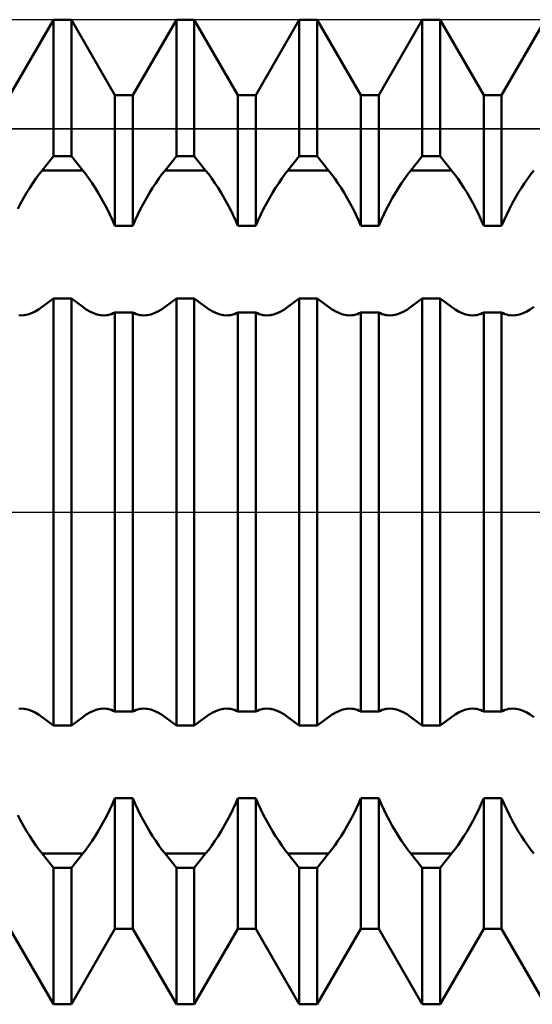
# Model space of a CAD drawing. Units: millimetres. Extents: x -27 to 95, y -35 to 37.
# Drawn here: x 57 to 59, y -2 to 2 of the extents above; entities that cross this region are included whole.
import ezdxf

# ---------------------------------------------------------------- set-up
doc = ezdxf.new("R2010")
doc.units = ezdxf.units.MM
doc.header["$LTSCALE"] = 4.3
doc.linetypes.add('LONGDASH_DASH', pattern=[0.85, 0.4, -0.2, 0.05, -0.2])
for name, color, linetype in [('1', 4, 'CONTINUOUS'), ('4', 2, 'LONGDASH_DASH'), ('CUT', 1, 'CONTINUOUS'), ('NOCUT', 7, 'CONTINUOUS'), ('SK4', 2, 'LONGDASH_DASH')]:
    doc.layers.add(name, color=color, linetype=linetype)

msp = doc.modelspace()

# ---------------------------------------------------------------- linework, layer by layer
at = {"layer": '1', "color": 4, "linetype": 'CONTINUOUS', "lineweight": 50}
for p, q in [((56.7865, 1.6935), (56.9635, 2)), ((56.9635, 2), (57.0365, 2)), ((56.9635, 1.4456), (56.9635, 2)), ((57.2135, 1.6935), (57.0365, 2)), ((57.0365, 1.4456), (57.0365, 2)), ((57.2865, 1.6935), (57.4635, 2)), ((57.4635, 2), (57.5365, 2)), ((57.4635, 1.4456), (57.4635, 2)), ((57.7135, 1.6935), (57.5365, 2)), ((57.5365, 1.4456), (57.5365, 2)), ((57.7865, 1.6935), (57.9635, 2)), ((57.9635, 2), (58.0365, 2)), ((57.9635, 1.4456), (57.9635, 2)), ((58.2135, 1.6935), (58.0365, 2)), ((58.0365, 1.4456), (58.0365, 2)), ((58.2865, 1.6935), (58.4635, 2)), ((58.4635, 2), (58.5365, 2)), ((58.4635, 1.4456), (58.4635, 2)), ((58.7135, 1.6935), (58.5365, 2)), ((58.5365, 1.4456), (58.5365, 2)), ((58.7865, 1.6935), (58.9635, 2)), ((57.2135, 1.6935), (57.2865, 1.6935)), ((57.2135, 1.1632), (57.2135, 1.6935)), ((57.2865, 1.1632), (57.2865, 1.6935)), ((57.7135, 1.6935), (57.7865, 1.6935)), ((57.7135, 1.1632), (57.7135, 1.6935)), ((57.7865, 1.1632), (57.7865, 1.6935)), ((58.2135, 1.6935), (58.2865, 1.6935)), ((58.2135, 1.1632), (58.2135, 1.6935)), ((58.2865, 1.1632), (58.2865, 1.6935)), ((58.7135, 1.6935), (58.7865, 1.6935)), ((58.7135, 1.1632), (58.7135, 1.6935)), ((58.7865, 1.1632), (58.7865, 1.6935)), ((56.9174, 1.3879), (56.9635, 1.4456)), ((56.9635, 1.4456), (57.0365, 1.4456)), ((57.0826, 1.3879), (57.0365, 1.4456)), ((57.4174, 1.3879), (57.4635, 1.4456)), ((57.4635, 1.4456), (57.5365, 1.4456)), ((57.5826, 1.3879), (57.5365, 1.4456)), ((57.9174, 1.3879), (57.9635, 1.4456)), ((57.9635, 1.4456), (58.0365, 1.4456)), ((58.0826, 1.3879), (58.0365, 1.4456)), ((58.4174, 1.3879), (58.4635, 1.4456)), ((58.4635, 1.4456), (58.5365, 1.4456)), ((58.5826, 1.3879), (58.5365, 1.4456)), ((56.8924, 1.3547), (56.905, 1.372)), ((56.905, 1.372), (56.9174, 1.3879)), ((56.9174, 1.3879), (57.0826, 1.3879)), ((57.095, 1.372), (57.0826, 1.3879)), ((57.1076, 1.3547), (57.095, 1.372)), ((57.3924, 1.3547), (57.405, 1.372)), ((57.405, 1.372), (57.4174, 1.3879)), ((57.4174, 1.3879), (57.5826, 1.3879)), ((57.595, 1.372), (57.5826, 1.3879)), ((57.6076, 1.3547), (57.595, 1.372)), ((57.8924, 1.3547), (57.905, 1.372)), ((57.905, 1.372), (57.9174, 1.3879)), ((57.9174, 1.3879), (58.0826, 1.3879)), ((58.095, 1.372), (58.0826, 1.3879)), ((58.1076, 1.3547), (58.095, 1.372)), ((58.3924, 1.3547), (58.405, 1.372)), ((58.405, 1.372), (58.4174, 1.3879)), ((58.4174, 1.3879), (58.5826, 1.3879)), ((58.595, 1.372), (58.5826, 1.3879)), ((58.6076, 1.3547), (58.595, 1.372)), ((58.8924, 1.3547), (58.905, 1.372)), ((58.905, 1.372), (58.9174, 1.3879)), ((56.8669, 1.3169), (56.8797, 1.3364)), ((56.8797, 1.3364), (56.8924, 1.3547)), ((57.1203, 1.3364), (57.1076, 1.3547)), ((57.1331, 1.3169), (57.1203, 1.3364)), ((57.3669, 1.3169), (57.3797, 1.3364)), ((57.3797, 1.3364), (57.3924, 1.3547)), ((57.6203, 1.3364), (57.6076, 1.3547)), ((57.6331, 1.3169), (57.6203, 1.3364)), ((57.8669, 1.3169), (57.8797, 1.3364)), ((57.8797, 1.3364), (57.8924, 1.3547)), ((58.1203, 1.3364), (58.1076, 1.3547)), ((58.1331, 1.3169), (58.1203, 1.3364)), ((58.3669, 1.3169), (58.3797, 1.3364)), ((58.3797, 1.3364), (58.3924, 1.3547)), ((58.6203, 1.3364), (58.6076, 1.3547)), ((58.6331, 1.3169), (58.6203, 1.3364)), ((58.8669, 1.3169), (58.8797, 1.3364)), ((58.8797, 1.3364), (58.8924, 1.3547)), ((56.8418, 1.2754), (56.8543, 1.2966)), ((56.8543, 1.2966), (56.8669, 1.3169)), ((57.1457, 1.2966), (57.1331, 1.3169)), ((57.1582, 1.2754), (57.1457, 1.2966)), ((57.3418, 1.2754), (57.3543, 1.2966)), ((57.3543, 1.2966), (57.3669, 1.3169)), ((57.6457, 1.2966), (57.6331, 1.3169)), ((57.6582, 1.2754), (57.6457, 1.2966)), ((57.8418, 1.2754), (57.8543, 1.2966)), ((57.8543, 1.2966), (57.8669, 1.3169)), ((58.1457, 1.2966), (58.1331, 1.3169)), ((58.1582, 1.2754), (58.1457, 1.2966)), ((58.3418, 1.2754), (58.3543, 1.2966)), ((58.3543, 1.2966), (58.3669, 1.3169)), ((58.6457, 1.2966), (58.6331, 1.3169)), ((58.6582, 1.2754), (58.6457, 1.2966)), ((58.8418, 1.2754), (58.8543, 1.2966)), ((58.8543, 1.2966), (58.8669, 1.3169)), ((56.818, 1.2313), (56.8297, 1.2536)), ((56.8297, 1.2536), (56.8418, 1.2754)), ((57.1703, 1.2536), (57.1582, 1.2754)), ((57.182, 1.2313), (57.1703, 1.2536)), ((57.318, 1.2313), (57.3297, 1.2536)), ((57.3297, 1.2536), (57.3418, 1.2754)), ((57.6703, 1.2536), (57.6582, 1.2754)), ((57.682, 1.2313), (57.6703, 1.2536)), ((57.818, 1.2313), (57.8297, 1.2536)), ((57.8297, 1.2536), (57.8418, 1.2754)), ((58.1703, 1.2536), (58.1582, 1.2754)), ((58.182, 1.2313), (58.1703, 1.2536)), ((58.318, 1.2313), (58.3297, 1.2536)), ((58.3297, 1.2536), (58.3418, 1.2754)), ((58.6703, 1.2536), (58.6582, 1.2754)), ((58.682, 1.2313), (58.6703, 1.2536)), ((58.818, 1.2313), (58.8297, 1.2536)), ((58.8297, 1.2536), (58.8418, 1.2754)), ((57.1931, 1.2087), (57.182, 1.2313)), ((57.2037, 1.1859), (57.1931, 1.2087)), ((57.2963, 1.1859), (57.3069, 1.2087)), ((57.3069, 1.2087), (57.318, 1.2313)), ((57.6931, 1.2087), (57.682, 1.2313)), ((57.7037, 1.1859), (57.6931, 1.2087)), ((57.7963, 1.1859), (57.8069, 1.2087)), ((57.8069, 1.2087), (57.818, 1.2313)), ((58.1931, 1.2087), (58.182, 1.2313)), ((58.2037, 1.1859), (58.1931, 1.2087)), ((58.2963, 1.1859), (58.3069, 1.2087)), ((58.3069, 1.2087), (58.318, 1.2313)), ((58.6931, 1.2087), (58.682, 1.2313)), ((58.7037, 1.1859), (58.6931, 1.2087)), ((58.7963, 1.1859), (58.8069, 1.2087)), ((58.8069, 1.2087), (58.818, 1.2313)), ((57.2135, 1.1632), (57.2037, 1.1859)), ((57.2135, 1.1632), (57.2865, 1.1632)), ((57.2865, 1.1632), (57.2963, 1.1859)), ((57.7135, 1.1632), (57.7037, 1.1859)), ((57.7135, 1.1632), (57.7865, 1.1632)), ((57.7865, 1.1632), (57.7963, 1.1859)), ((58.2135, 1.1632), (58.2037, 1.1859)), ((58.2135, 1.1632), (58.2865, 1.1632)), ((58.2865, 1.1632), (58.2963, 1.1859)), ((58.7135, 1.1632), (58.7037, 1.1859)), ((58.7135, 1.1632), (58.7865, 1.1632)), ((58.7865, 1.1632), (58.7963, 1.1859)), ((56.9174, 0.8332), (56.9635, 0.8678)), ((56.9635, 0.8678), (57.0365, 0.8678)), ((56.9635, -0.8678), (56.9635, 0.8678)), ((57.0826, 0.8332), (57.0365, 0.8678)), ((57.0365, -0.8678), (57.0365, 0.8678)), ((57.4174, 0.8332), (57.4635, 0.8678)), ((57.4635, 0.8678), (57.5365, 0.8678)), ((57.4635, -0.8678), (57.4635, 0.8678)), ((57.5826, 0.8332), (57.5365, 0.8678)), ((57.5365, -0.8678), (57.5365, 0.8678)), ((57.9174, 0.8332), (57.9635, 0.8678)), ((57.9635, 0.8678), (58.0365, 0.8678)), ((57.9635, -0.8678), (57.9635, 0.8678)), ((58.0826, 0.8332), (58.0365, 0.8678)), ((58.0365, -0.8678), (58.0365, 0.8678)), ((58.4174, 0.8332), (58.4635, 0.8678)), ((58.4635, 0.8678), (58.5365, 0.8678)), ((58.4635, -0.8678), (58.4635, 0.8678)), ((58.5826, 0.8332), (58.5365, 0.8678)), ((58.5365, -0.8678), (58.5365, 0.8678)), ((56.8446, 0.7997), (56.859, 0.8028)), ((56.859, 0.8028), (56.8737, 0.8079)), ((56.8737, 0.8079), (56.8885, 0.8147)), ((56.8885, 0.8147), (56.9031, 0.8232)), ((56.9031, 0.8232), (56.9174, 0.8332)), ((57.0969, 0.8232), (57.0826, 0.8332)), ((57.1115, 0.8147), (57.0969, 0.8232)), ((57.1263, 0.8079), (57.1115, 0.8147)), ((57.141, 0.8028), (57.1263, 0.8079)), ((57.1554, 0.7997), (57.141, 0.8028)), ((57.1775, 0.799), (57.1852, 0.8001)), ((57.1852, 0.8001), (57.1928, 0.8018)), ((57.1928, 0.8018), (57.2, 0.8043)), ((57.2, 0.8043), (57.2069, 0.8073)), ((57.2069, 0.8073), (57.2135, 0.8111)), ((57.2135, 0.8111), (57.2865, 0.8111)), ((57.2135, -0.8111), (57.2135, 0.8111)), ((57.2931, 0.8073), (57.2865, 0.8111)), ((57.2865, -0.8111), (57.2865, 0.8111)), ((57.3, 0.8043), (57.2931, 0.8073)), ((57.3072, 0.8018), (57.3, 0.8043)), ((57.3148, 0.8001), (57.3072, 0.8018)), ((57.3225, 0.799), (57.3148, 0.8001)), ((57.3446, 0.7997), (57.359, 0.8028)), ((57.359, 0.8028), (57.3737, 0.8079)), ((57.3737, 0.8079), (57.3885, 0.8147)), ((57.3885, 0.8147), (57.4031, 0.8232)), ((57.4031, 0.8232), (57.4174, 0.8332)), ((57.5969, 0.8232), (57.5826, 0.8332)), ((57.6115, 0.8147), (57.5969, 0.8232)), ((57.6263, 0.8079), (57.6115, 0.8147)), ((57.641, 0.8028), (57.6263, 0.8079)), ((57.6554, 0.7997), (57.641, 0.8028)), ((57.6775, 0.799), (57.6852, 0.8001)), ((57.6852, 0.8001), (57.6928, 0.8018)), ((57.6928, 0.8018), (57.7, 0.8043)), ((57.7, 0.8043), (57.7069, 0.8073)), ((57.7069, 0.8073), (57.7135, 0.8111)), ((57.7135, 0.8111), (57.7865, 0.8111)), ((57.7135, -0.8111), (57.7135, 0.8111)), ((57.7931, 0.8073), (57.7865, 0.8111)), ((57.7865, -0.8111), (57.7865, 0.8111)), ((57.8, 0.8043), (57.7931, 0.8073)), ((57.8072, 0.8018), (57.8, 0.8043)), ((57.8148, 0.8001), (57.8072, 0.8018)), ((57.8225, 0.799), (57.8148, 0.8001)), ((57.8446, 0.7997), (57.859, 0.8028)), ((57.859, 0.8028), (57.8737, 0.8079)), ((57.8737, 0.8079), (57.8885, 0.8147)), ((57.8885, 0.8147), (57.9031, 0.8232)), ((57.9031, 0.8232), (57.9174, 0.8332)), ((58.0969, 0.8232), (58.0826, 0.8332)), ((58.1115, 0.8147), (58.0969, 0.8232)), ((58.1263, 0.8079), (58.1115, 0.8147)), ((58.141, 0.8028), (58.1263, 0.8079)), ((58.1554, 0.7997), (58.141, 0.8028)), ((58.1775, 0.799), (58.1852, 0.8001)), ((58.1852, 0.8001), (58.1928, 0.8018)), ((58.1928, 0.8018), (58.2, 0.8043)), ((58.2, 0.8043), (58.2069, 0.8073)), ((58.2069, 0.8073), (58.2135, 0.8111)), ((58.2135, 0.8111), (58.2865, 0.8111)), ((58.2135, -0.8111), (58.2135, 0.8111)), ((58.2931, 0.8073), (58.2865, 0.8111)), ((58.2865, -0.8111), (58.2865, 0.8111)), ((58.3, 0.8043), (58.2931, 0.8073)), ((58.3072, 0.8018), (58.3, 0.8043)), ((58.3148, 0.8001), (58.3072, 0.8018)), ((58.3225, 0.799), (58.3148, 0.8001)), ((58.3446, 0.7997), (58.359, 0.8028)), ((58.359, 0.8028), (58.3737, 0.8079)), ((58.3737, 0.8079), (58.3885, 0.8147)), ((58.3885, 0.8147), (58.4031, 0.8232)), ((58.4031, 0.8232), (58.4174, 0.8332)), ((58.5969, 0.8232), (58.5826, 0.8332)), ((58.6115, 0.8147), (58.5969, 0.8232)), ((58.6263, 0.8079), (58.6115, 0.8147)), ((58.641, 0.8028), (58.6263, 0.8079)), ((58.6554, 0.7997), (58.641, 0.8028)), ((58.6775, 0.799), (58.6852, 0.8001)), ((58.6852, 0.8001), (58.6928, 0.8018)), ((58.6928, 0.8018), (58.7, 0.8043)), ((58.7, 0.8043), (58.7069, 0.8073)), ((58.7069, 0.8073), (58.7135, 0.8111)), ((58.7135, 0.8111), (58.7865, 0.8111)), ((58.7135, -0.8111), (58.7135, 0.8111)), ((58.7931, 0.8073), (58.7865, 0.8111)), ((58.7865, -0.8111), (58.7865, 0.8111)), ((58.8, 0.8043), (58.7931, 0.8073)), ((58.8072, 0.8018), (58.8, 0.8043)), ((58.8148, 0.8001), (58.8072, 0.8018)), ((58.8225, 0.799), (58.8148, 0.8001)), ((58.8446, 0.7997), (58.859, 0.8028)), ((58.859, 0.8028), (58.8737, 0.8079)), ((58.8737, 0.8079), (58.8885, 0.8147)), ((58.8885, 0.8147), (58.9031, 0.8232)), ((58.9031, 0.8232), (58.9174, 0.8332)), ((56.8305, 0.7987), (56.8225, 0.799)), ((56.8305, 0.7987), (56.8446, 0.7997)), ((57.1695, 0.7987), (57.1554, 0.7997)), ((57.1695, 0.7987), (57.1775, 0.799)), ((57.3305, 0.7987), (57.3225, 0.799)), ((57.3305, 0.7987), (57.3446, 0.7997)), ((57.6695, 0.7987), (57.6554, 0.7997)), ((57.6695, 0.7987), (57.6775, 0.799)), ((57.8305, 0.7987), (57.8225, 0.799)), ((57.8305, 0.7987), (57.8446, 0.7997)), ((58.1695, 0.7987), (58.1554, 0.7997)), ((58.1695, 0.7987), (58.1775, 0.799)), ((58.3305, 0.7987), (58.3225, 0.799)), ((58.3305, 0.7987), (58.3446, 0.7997)), ((58.6695, 0.7987), (58.6554, 0.7997)), ((58.6695, 0.7987), (58.6775, 0.799)), ((58.8305, 0.7987), (58.8225, 0.799)), ((58.8305, 0.7987), (58.8446, 0.7997)), ((56.8225, -0.799), (56.8305, -0.7987)), ((56.8446, -0.7997), (56.8305, -0.7987)), ((56.859, -0.8028), (56.8446, -0.7997)), ((57.141, -0.8028), (57.1554, -0.7997)), ((57.1554, -0.7997), (57.1695, -0.7987)), ((57.1775, -0.799), (57.1695, -0.7987)), ((57.1852, -0.8001), (57.1775, -0.799)), ((57.3148, -0.8001), (57.3225, -0.799)), ((57.3225, -0.799), (57.3305, -0.7987)), ((57.3446, -0.7997), (57.3305, -0.7987)), ((57.359, -0.8028), (57.3446, -0.7997)), ((57.641, -0.8028), (57.6554, -0.7997)), ((57.6554, -0.7997), (57.6695, -0.7987)), ((57.6775, -0.799), (57.6695, -0.7987)), ((57.6852, -0.8001), (57.6775, -0.799)), ((57.8148, -0.8001), (57.8225, -0.799)), ((57.8225, -0.799), (57.8305, -0.7987)), ((57.8446, -0.7997), (57.8305, -0.7987)), ((57.859, -0.8028), (57.8446, -0.7997)), ((58.141, -0.8028), (58.1554, -0.7997)), ((58.1554, -0.7997), (58.1695, -0.7987)), ((58.1775, -0.799), (58.1695, -0.7987)), ((58.1852, -0.8001), (58.1775, -0.799)), ((58.3148, -0.8001), (58.3225, -0.799)), ((58.3225, -0.799), (58.3305, -0.7987)), ((58.3446, -0.7997), (58.3305, -0.7987)), ((58.359, -0.8028), (58.3446, -0.7997)), ((58.641, -0.8028), (58.6554, -0.7997)), ((58.6554, -0.7997), (58.6695, -0.7987)), ((58.6775, -0.799), (58.6695, -0.7987)), ((58.6852, -0.8001), (58.6775, -0.799)), ((58.8148, -0.8001), (58.8225, -0.799)), ((58.8225, -0.799), (58.8305, -0.7987)), ((58.8446, -0.7997), (58.8305, -0.7987)), ((58.859, -0.8028), (58.8446, -0.7997)), ((56.8737, -0.8079), (56.859, -0.8028)), ((56.8885, -0.8147), (56.8737, -0.8079)), ((56.9031, -0.8232), (56.8885, -0.8147)), ((56.9174, -0.8332), (56.9031, -0.8232)), ((56.9635, -0.8678), (56.9174, -0.8332)), ((57.0365, -0.8678), (57.0826, -0.8332)), ((57.0826, -0.8332), (57.0969, -0.8232)), ((57.0969, -0.8232), (57.1115, -0.8147)), ((57.1115, -0.8147), (57.1263, -0.8079)), ((57.1263, -0.8079), (57.141, -0.8028)), ((57.1928, -0.8018), (57.1852, -0.8001)), ((57.2, -0.8043), (57.1928, -0.8018)), ((57.2069, -0.8073), (57.2, -0.8043)), ((57.2135, -0.8111), (57.2069, -0.8073)), ((57.2135, -0.8111), (57.2865, -0.8111)), ((57.2865, -0.8111), (57.2931, -0.8073)), ((57.2931, -0.8073), (57.3, -0.8043)), ((57.3, -0.8043), (57.3072, -0.8018)), ((57.3072, -0.8018), (57.3148, -0.8001)), ((57.3737, -0.8079), (57.359, -0.8028)), ((57.3885, -0.8147), (57.3737, -0.8079)), ((57.4031, -0.8232), (57.3885, -0.8147)), ((57.4174, -0.8332), (57.4031, -0.8232)), ((57.4635, -0.8678), (57.4174, -0.8332)), ((57.5365, -0.8678), (57.5826, -0.8332)), ((57.5826, -0.8332), (57.5969, -0.8232)), ((57.5969, -0.8232), (57.6115, -0.8147)), ((57.6115, -0.8147), (57.6263, -0.8079)), ((57.6263, -0.8079), (57.641, -0.8028)), ((57.6928, -0.8018), (57.6852, -0.8001)), ((57.7, -0.8043), (57.6928, -0.8018)), ((57.7069, -0.8073), (57.7, -0.8043)), ((57.7135, -0.8111), (57.7069, -0.8073)), ((57.7135, -0.8111), (57.7865, -0.8111)), ((57.7865, -0.8111), (57.7931, -0.8073)), ((57.7931, -0.8073), (57.8, -0.8043)), ((57.8, -0.8043), (57.8072, -0.8018)), ((57.8072, -0.8018), (57.8148, -0.8001)), ((57.8737, -0.8079), (57.859, -0.8028)), ((57.8885, -0.8147), (57.8737, -0.8079)), ((57.9031, -0.8232), (57.8885, -0.8147)), ((57.9174, -0.8332), (57.9031, -0.8232)), ((57.9635, -0.8678), (57.9174, -0.8332)), ((58.0365, -0.8678), (58.0826, -0.8332)), ((58.0826, -0.8332), (58.0969, -0.8232)), ((58.0969, -0.8232), (58.1115, -0.8147)), ((58.1115, -0.8147), (58.1263, -0.8079)), ((58.1263, -0.8079), (58.141, -0.8028)), ((58.1928, -0.8018), (58.1852, -0.8001)), ((58.2, -0.8043), (58.1928, -0.8018)), ((58.2069, -0.8073), (58.2, -0.8043)), ((58.2135, -0.8111), (58.2069, -0.8073)), ((58.2135, -0.8111), (58.2865, -0.8111)), ((58.2865, -0.8111), (58.2931, -0.8073)), ((58.2931, -0.8073), (58.3, -0.8043)), ((58.3, -0.8043), (58.3072, -0.8018)), ((58.3072, -0.8018), (58.3148, -0.8001)), ((58.3737, -0.8079), (58.359, -0.8028)), ((58.3885, -0.8147), (58.3737, -0.8079)), ((58.4031, -0.8232), (58.3885, -0.8147)), ((58.4174, -0.8332), (58.4031, -0.8232)), ((58.4635, -0.8678), (58.4174, -0.8332)), ((58.5365, -0.8678), (58.5826, -0.8332)), ((58.5826, -0.8332), (58.5969, -0.8232)), ((58.5969, -0.8232), (58.6115, -0.8147)), ((58.6115, -0.8147), (58.6263, -0.8079)), ((58.6263, -0.8079), (58.641, -0.8028)), ((58.6928, -0.8018), (58.6852, -0.8001)), ((58.7, -0.8043), (58.6928, -0.8018)), ((58.7069, -0.8073), (58.7, -0.8043)), ((58.7135, -0.8111), (58.7069, -0.8073)), ((58.7135, -0.8111), (58.7865, -0.8111)), ((58.7865, -0.8111), (58.7931, -0.8073)), ((58.7931, -0.8073), (58.8, -0.8043)), ((58.8, -0.8043), (58.8072, -0.8018)), ((58.8072, -0.8018), (58.8148, -0.8001)), ((58.8737, -0.8079), (58.859, -0.8028)), ((58.8885, -0.8147), (58.8737, -0.8079)), ((58.9031, -0.8232), (58.8885, -0.8147)), ((58.9174, -0.8332), (58.9031, -0.8232)), ((56.9635, -0.8678), (57.0365, -0.8678)), ((57.4635, -0.8678), (57.5365, -0.8678)), ((57.9635, -0.8678), (58.0365, -0.8678)), ((58.4635, -0.8678), (58.5365, -0.8678)), ((57.1931, -1.2087), (57.2037, -1.1859)), ((57.2037, -1.1859), (57.2135, -1.1632)), ((57.2135, -1.1632), (57.2865, -1.1632)), ((57.2135, -1.6935), (57.2135, -1.1632)), ((57.2963, -1.1859), (57.2865, -1.1632)), ((57.2865, -1.6935), (57.2865, -1.1632)), ((57.3069, -1.2087), (57.2963, -1.1859)), ((57.6931, -1.2087), (57.7037, -1.1859)), ((57.7037, -1.1859), (57.7135, -1.1632)), ((57.7135, -1.1632), (57.7865, -1.1632)), ((57.7135, -1.6935), (57.7135, -1.1632)), ((57.7963, -1.1859), (57.7865, -1.1632)), ((57.7865, -1.6935), (57.7865, -1.1632)), ((57.8069, -1.2087), (57.7963, -1.1859)), ((58.1931, -1.2087), (58.2037, -1.1859)), ((58.2037, -1.1859), (58.2135, -1.1632)), ((58.2135, -1.1632), (58.2865, -1.1632)), ((58.2135, -1.6935), (58.2135, -1.1632)), ((58.2963, -1.1859), (58.2865, -1.1632)), ((58.2865, -1.6935), (58.2865, -1.1632)), ((58.3069, -1.2087), (58.2963, -1.1859)), ((58.6931, -1.2087), (58.7037, -1.1859)), ((58.7037, -1.1859), (58.7135, -1.1632)), ((58.7135, -1.1632), (58.7865, -1.1632)), ((58.7135, -1.6935), (58.7135, -1.1632)), ((58.7963, -1.1859), (58.7865, -1.1632)), ((58.7865, -1.6935), (58.7865, -1.1632)), ((58.8069, -1.2087), (58.7963, -1.1859)), ((56.8297, -1.2536), (56.818, -1.2313)), ((57.1703, -1.2536), (57.182, -1.2313)), ((57.182, -1.2313), (57.1931, -1.2087)), ((57.318, -1.2313), (57.3069, -1.2087)), ((57.3297, -1.2536), (57.318, -1.2313)), ((57.6703, -1.2536), (57.682, -1.2313)), ((57.682, -1.2313), (57.6931, -1.2087)), ((57.818, -1.2313), (57.8069, -1.2087)), ((57.8297, -1.2536), (57.818, -1.2313)), ((58.1703, -1.2536), (58.182, -1.2313)), ((58.182, -1.2313), (58.1931, -1.2087)), ((58.318, -1.2313), (58.3069, -1.2087)), ((58.3297, -1.2536), (58.318, -1.2313)), ((58.6703, -1.2536), (58.682, -1.2313)), ((58.682, -1.2313), (58.6931, -1.2087)), ((58.818, -1.2313), (58.8069, -1.2087)), ((58.8297, -1.2536), (58.818, -1.2313)), ((56.8418, -1.2754), (56.8297, -1.2536)), ((56.8543, -1.2966), (56.8418, -1.2754)), ((57.1457, -1.2966), (57.1582, -1.2754)), ((57.1582, -1.2754), (57.1703, -1.2536)), ((57.3418, -1.2754), (57.3297, -1.2536)), ((57.3543, -1.2966), (57.3418, -1.2754)), ((57.6457, -1.2966), (57.6582, -1.2754)), ((57.6582, -1.2754), (57.6703, -1.2536)), ((57.8418, -1.2754), (57.8297, -1.2536)), ((57.8543, -1.2966), (57.8418, -1.2754)), ((58.1457, -1.2966), (58.1582, -1.2754)), ((58.1582, -1.2754), (58.1703, -1.2536)), ((58.3418, -1.2754), (58.3297, -1.2536)), ((58.3543, -1.2966), (58.3418, -1.2754)), ((58.6457, -1.2966), (58.6582, -1.2754)), ((58.6582, -1.2754), (58.6703, -1.2536)), ((58.8418, -1.2754), (58.8297, -1.2536)), ((58.8543, -1.2966), (58.8418, -1.2754)), ((56.8669, -1.3169), (56.8543, -1.2966)), ((56.8797, -1.3364), (56.8669, -1.3169)), ((57.1203, -1.3364), (57.1331, -1.3169)), ((57.1331, -1.3169), (57.1457, -1.2966)), ((57.3669, -1.3169), (57.3543, -1.2966)), ((57.3797, -1.3364), (57.3669, -1.3169)), ((57.6203, -1.3364), (57.6331, -1.3169)), ((57.6331, -1.3169), (57.6457, -1.2966)), ((57.8669, -1.3169), (57.8543, -1.2966)), ((57.8797, -1.3364), (57.8669, -1.3169)), ((58.1203, -1.3364), (58.1331, -1.3169)), ((58.1331, -1.3169), (58.1457, -1.2966)), ((58.3669, -1.3169), (58.3543, -1.2966)), ((58.3797, -1.3364), (58.3669, -1.3169)), ((58.6203, -1.3364), (58.6331, -1.3169)), ((58.6331, -1.3169), (58.6457, -1.2966)), ((58.8669, -1.3169), (58.8543, -1.2966)), ((58.8797, -1.3364), (58.8669, -1.3169)), ((56.8924, -1.3547), (56.8797, -1.3364)), ((56.905, -1.372), (56.8924, -1.3547)), ((57.095, -1.372), (57.1076, -1.3547)), ((57.1076, -1.3547), (57.1203, -1.3364)), ((57.3924, -1.3547), (57.3797, -1.3364)), ((57.405, -1.372), (57.3924, -1.3547)), ((57.595, -1.372), (57.6076, -1.3547)), ((57.6076, -1.3547), (57.6203, -1.3364)), ((57.8924, -1.3547), (57.8797, -1.3364)), ((57.905, -1.372), (57.8924, -1.3547)), ((58.095, -1.372), (58.1076, -1.3547)), ((58.1076, -1.3547), (58.1203, -1.3364)), ((58.3924, -1.3547), (58.3797, -1.3364)), ((58.405, -1.372), (58.3924, -1.3547)), ((58.595, -1.372), (58.6076, -1.3547)), ((58.6076, -1.3547), (58.6203, -1.3364)), ((58.8924, -1.3547), (58.8797, -1.3364)), ((58.905, -1.372), (58.8924, -1.3547)), ((56.9174, -1.3879), (56.905, -1.372)), ((56.9635, -1.4456), (56.9174, -1.3879)), ((56.9174, -1.3879), (57.0826, -1.3879)), ((57.0365, -1.4456), (57.0826, -1.3879)), ((57.0826, -1.3879), (57.095, -1.372)), ((57.4174, -1.3879), (57.405, -1.372)), ((57.4635, -1.4456), (57.4174, -1.3879)), ((57.4174, -1.3879), (57.5826, -1.3879)), ((57.5365, -1.4456), (57.5826, -1.3879)), ((57.5826, -1.3879), (57.595, -1.372)), ((57.9174, -1.3879), (57.905, -1.372)), ((57.9635, -1.4456), (57.9174, -1.3879)), ((57.9174, -1.3879), (58.0826, -1.3879)), ((58.0365, -1.4456), (58.0826, -1.3879)), ((58.0826, -1.3879), (58.095, -1.372)), ((58.4174, -1.3879), (58.405, -1.372)), ((58.4635, -1.4456), (58.4174, -1.3879)), ((58.4174, -1.3879), (58.5826, -1.3879)), ((58.5365, -1.4456), (58.5826, -1.3879)), ((58.5826, -1.3879), (58.595, -1.372)), ((58.9174, -1.3879), (58.905, -1.372)), ((56.9635, -1.4456), (57.0365, -1.4456)), ((56.9635, -2), (56.9635, -1.4456)), ((57.0365, -2), (57.0365, -1.4456)), ((57.4635, -1.4456), (57.5365, -1.4456)), ((57.4635, -2), (57.4635, -1.4456)), ((57.5365, -2), (57.5365, -1.4456)), ((57.9635, -1.4456), (58.0365, -1.4456)), ((57.9635, -2), (57.9635, -1.4456)), ((58.0365, -2), (58.0365, -1.4456)), ((58.4635, -1.4456), (58.5365, -1.4456)), ((58.4635, -2), (58.4635, -1.4456)), ((58.5365, -2), (58.5365, -1.4456)), ((56.9635, -2), (56.7865, -1.6935)), ((57.0365, -2), (57.2135, -1.6935)), ((57.2135, -1.6935), (57.2865, -1.6935)), ((57.4635, -2), (57.2865, -1.6935)), ((57.5365, -2), (57.7135, -1.6935)), ((57.7135, -1.6935), (57.7865, -1.6935)), ((57.9635, -2), (57.7865, -1.6935)), ((58.0365, -2), (58.2135, -1.6935)), ((58.2135, -1.6935), (58.2865, -1.6935)), ((58.4635, -2), (58.2865, -1.6935)), ((58.5365, -2), (58.7135, -1.6935)), ((58.7135, -1.6935), (58.7865, -1.6935)), ((58.9635, -2), (58.7865, -1.6935)), ((56.9635, -2), (57.0365, -2)), ((57.4635, -2), (57.5365, -2)), ((57.9635, -2), (58.0365, -2)), ((58.4635, -2), (58.5365, -2))]:
    msp.add_line(p, q, dxfattribs=at)
at = {"layer": '4', "color": 2, "linetype": 'LONGDASH_DASH', "lineweight": 25}
msp.add_line((24, 0), (63, 0), dxfattribs=at)
at = {"layer": 'CUT', "color": 1, "linetype": 'CONTINUOUS', "lineweight": 25}
for p, q in [((61.75, 2), (55, 2)), ((55, 1.5564), (62.8916, 1.5564))]:
    msp.add_line(p, q, dxfattribs=at)
at = {"layer": 'NOCUT', "color": 7, "linetype": 'CONTINUOUS', "lineweight": 25}
for p, q in [((62.8916, 1.5564), (55, 1.5564)), ((37, 0), (63, 0))]:
    msp.add_line(p, q, dxfattribs=at)
at = {"layer": 'SK4', "color": 2, "linetype": 'LONGDASH_DASH', "lineweight": 25}
msp.add_line((-6, 0), (69, 0), dxfattribs=at)

doc.saveas('drawing.dxf')
